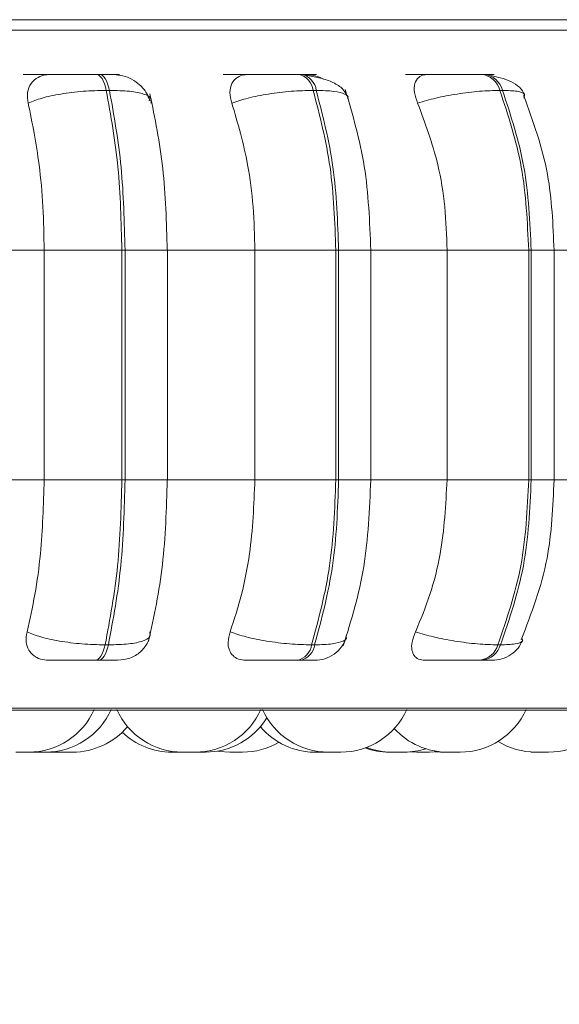
# Model space of a CAD drawing. Units: millimetres. Extents: x 915 to 1327, y 3 to 283.
# Drawn here: x 1187 to 1188, y 88 to 89 of the extents above; entities that cross this region are included whole.
import ezdxf

# ---------------------------------------------------------------- set-up
doc = ezdxf.new("R2010")
doc.units = ezdxf.units.MM
doc.header["$PDSIZE"] = -1
doc.layers.add('DIMENSIONS', color=252, linetype='Continuous')
doc.styles.get("Standard").update_dxf_attribs({"font": 'arial.ttf'})
doc.dimstyles.new('ISO-25 - ab', dxfattribs={"dimtxt": 3, "dimasz": 2.5, "dimexe": 1.25, "dimexo": 0.625, "dimtad": 1, "dimdec": 0, "dimlfac": 30, "dimrnd": 5, "dimzin": 1, "dimtxsty": 'Standard', "dimcen": 2.5, "dimadec": 0, "dimazin": 0, "dimtfac": 1, "dimtdec": 0, "dimtmove": 0, "dimatfit": 3, "dimfxl": 1, "dimlwd": 15, "dimlwe": 15, "dimarcsym": 0})

# ---------------------------------------------------------------- blocks, each defined once
blk = doc.blocks.new('*D35')
at = {"layer": 'Defpoints', "color": 0, "lineweight": 15, "transparency": 16777216}
for p in [(1153.1453, 88.6376), (1217.3119, 88.6376), (1217.3119, 76.2907)]:
    blk.add_point(p, dxfattribs=at)
at = {"layer": 'DIMENSIONS', "color": 0, "lineweight": 15, "transparency": 16777216}
for p, q in [((1153.1453, 88.0126), (1153.1453, 75.0407)), ((1217.3119, 88.0126), (1217.3119, 75.0407)), ((1155.6453, 76.2907), (1214.8119, 76.2907))]:
    blk.add_line(p, q, dxfattribs=at)
for points in [[(1155.6453, 76.7073), (1155.6453, 75.874), (1153.1453, 76.2907)], [(1214.8119, 76.7073), (1214.8119, 75.874), (1217.3119, 76.2907)]]:
    blk.add_solid(points, dxfattribs=at)
at = {"layer": 'DIMENSIONS', "color": 0, "lineweight": 15, "transparency": 16777216, "insert": (1185.2286, 78.8383), "char_height": 3, "attachment_point": 5}
blk.add_mtext('1925 [75,8"]', dxfattribs=at)

msp = doc.modelspace()

# ---------------------------------------------------------------- linework, layer by layer
at = {"color": 8, "linetype": 'Continuous', "lineweight": 15}
for p, q in [((1185.6804, 88.6769), (1188.1046, 88.6769)), ((1187.3821, 88.4534), (1187.4252, 88.4534)), ((1187.5993, 88.4534), (1187.632, 88.4534)), ((1187.7951, 88.4534), (1187.8183, 88.4534)), ((1187.8183, 88.4534), (1187.8801, 88.4534)), ((1187.3821, 88.2201), (1187.4252, 88.2201)), ((1187.5993, 88.2201), (1187.632, 88.2201)), ((1187.7951, 88.2201), (1187.8183, 88.2201)), ((1187.8183, 88.2201), (1187.8801, 88.2201)), ((1185.6943, 87.9881), (1188.0907, 87.9881))]:
    msp.add_line(p, q, dxfattribs=at)
at = {"color": 7, "linetype": 'Continuous', "lineweight": 15}
for p, q in [((1187.3562, 88.6321), (1187.3529, 88.6321)), ((1187.5619, 88.6321), (1187.5589, 88.6321)), ((1187.7472, 88.6321), (1187.7446, 88.6321)), ((1187.3663, 88.6159), (1187.363, 88.6159)), ((1187.5765, 88.6159), (1187.5734, 88.6159)), ((1187.7659, 88.6159), (1187.7632, 88.6159)), ((1187.4089, 88.6063), (1187.4064, 88.6054)), ((1187.2042, 88.4534), (1187.2999, 88.4534)), ((1187.2999, 88.4534), (1187.3789, 88.4534)), ((1187.2999, 88.2201), (1187.2999, 88.4534)), ((1187.3789, 88.2201), (1187.3789, 88.4534)), ((1187.3789, 88.4534), (1187.3821, 88.4534)), ((1187.3821, 88.4534), (1187.3821, 88.2201)), ((1187.4246, 88.4534), (1187.5141, 88.4534)), ((1187.4252, 88.2201), (1187.4252, 88.4534)), ((1187.5141, 88.2201), (1187.5141, 88.4534)), ((1187.5964, 88.4534), (1187.5141, 88.4534)), ((1187.5964, 88.2201), (1187.5964, 88.4534)), ((1187.5964, 88.4534), (1187.5993, 88.4534)), ((1187.5993, 88.4534), (1187.5993, 88.2201)), ((1187.6288, 88.4534), (1187.7095, 88.4534)), ((1187.632, 88.2201), (1187.632, 88.4534)), ((1187.7095, 88.2201), (1187.7095, 88.4534)), ((1187.7925, 88.4534), (1187.7095, 88.4534)), ((1187.7925, 88.2201), (1187.7925, 88.4534)), ((1187.7925, 88.4534), (1187.7951, 88.4534)), ((1187.7951, 88.4534), (1187.7951, 88.2201)), ((1187.8183, 88.2201), (1187.8183, 88.4534)), ((1187.2042, 88.2201), (1187.2999, 88.2201)), ((1187.2999, 88.2201), (1187.3789, 88.2201)), ((1187.3789, 88.2201), (1187.3821, 88.2201)), ((1187.4246, 88.2201), (1187.5141, 88.2201)), ((1187.5141, 88.2201), (1187.5964, 88.2201)), ((1187.5964, 88.2201), (1187.5993, 88.2201)), ((1187.6288, 88.2201), (1187.7095, 88.2201)), ((1187.7095, 88.2201), (1187.7925, 88.2201)), ((1187.7925, 88.2201), (1187.7951, 88.2201)), ((1187.3619, 88.0524), (1187.3652, 88.0524)), ((1187.5718, 88.0524), (1187.5749, 88.0524)), ((1187.7611, 88.0524), (1187.7638, 88.0524)), ((1187.3519, 88.0367), (1187.3552, 88.0367)), ((1187.5574, 88.0367), (1187.5604, 88.0367)), ((1187.7427, 88.0367), (1187.7454, 88.0367)), ((1185.7025, 87.9859), (1188.0825, 87.9859)), ((1187.3086, 87.9438), (1187.3159, 87.9434)), ((1187.4406, 87.9434), (1187.4407, 87.9434)), ((1187.441, 87.9434), (1187.4417, 87.9434)), ((1187.4417, 87.9434), (1187.4534, 87.9434)), ((1187.4484, 87.9434), (1187.4506, 87.9434)), ((1187.6725, 87.9437), (1187.6788, 87.9434)), ((1187.6917, 87.9434), (1187.7009, 87.944)), ((1187.6972, 87.9436), (1187.7028, 87.9434))]:
    msp.add_line(p, q, dxfattribs=at)
at = {"color": 7, "linetype": 'Continuous', "lineweight": 15, "flags": 128}
for points in [[(1187.363, 88.6159), (1187.3621, 88.6194), (1187.3611, 88.6226), (1187.36, 88.6254), (1187.3587, 88.6278), (1187.3573, 88.6297), (1187.3559, 88.631), (1187.3544, 88.6318), (1187.3529, 88.6321)], [(1187.3562, 88.6321), (1187.3577, 88.6318), (1187.3592, 88.631), (1187.3606, 88.6297), (1187.362, 88.6278), (1187.3633, 88.6254), (1187.3644, 88.6226), (1187.3654, 88.6194), (1187.3663, 88.6159)], [(1187.3519, 88.0367), (1187.3534, 88.037), (1187.3549, 88.0378), (1187.3563, 88.0391), (1187.3576, 88.0409), (1187.3589, 88.0432), (1187.36, 88.0459), (1187.361, 88.049), (1187.3619, 88.0524)], [(1187.3652, 88.0524), (1187.3643, 88.049), (1187.3633, 88.0459), (1187.3622, 88.0432), (1187.3609, 88.0409), (1187.3596, 88.0391), (1187.3582, 88.0378), (1187.3567, 88.037), (1187.3552, 88.0367)], [(1187.4764, 87.9444), (1187.4783, 87.9441), (1187.4888, 87.9434)]]:
    msp.add_lwpolyline(points, dxfattribs=at)
at = {"color": 7, "linetype": 'Continuous', "lineweight": 15}
for centre, radius, start, end in [((1187.5545, 88.6135), 0.0191, 7.0724, 77.0785), ((1187.5576, 88.6135), 0.0191, 7.0779, 77.073), ((1187.7419, 88.6103), 0.022, 14.8091, 83.3464), ((1187.7446, 88.6103), 0.022, 14.8079, 83.3596), ((1187.5532, 88.055), 0.0188, 282.8775, 351.9562), ((1187.5563, 88.055), 0.0188, 282.8775, 351.9562), ((1187.7402, 88.0584), 0.0218, 276.7072, 344.1122), ((1187.7428, 88.0584), 0.0218, 276.7138, 344.1178), ((1187.284, 88.0167), 0.0733, 270, 335.8523), ((1187.3012, 88.0167), 0.0733, 270, 335.8523), ((1187.4406, 88.0167), 0.0733, 204.1477, 270), ((1187.4534, 88.0167), 0.0733, 270, 335.8523), ((1187.5888, 88.0167), 0.0733, 204.1477, 270), ((1187.6016, 88.0167), 0.0733, 270, 335.8523), ((1187.7229, 88.0167), 0.0733, 270, 335.8523), ((1187.8126, 88.0167), 0.0733, 270, 335.8523), ((1187.3287, 88.0167), 0.0733, 270, 319.6751), ((1187.464, 88.0167), 0.0733, 270, 328.2929), ((1187.5756, 88.0167), 0.0733, 220.441, 270), ((1187.4297, 88.0167), 0.0733, 226.4892, 270), ((1187.7101, 88.0167), 0.0733, 222.3079, 270), ((1187.5017, 88.0167), 0.0733, 270, 300.2749), ((1187.7998, 88.0167), 0.0733, 238.3746, 270), ((1187.6506, 88.0167), 0.0733, 250.4992, 270), ((1187.6533, 88.0167), 0.0733, 249.3718, 270), ((1187.6661, 88.0167), 0.0733, 270, 287.4415)]:
    msp.add_arc(centre, radius, start, end, dxfattribs=at)
for points, knots in [([(1188.0675, 88.6877), (1188.0664, 88.6877), (1188.0641, 88.6877), (1188.0381, 88.6877), (1187.997, 88.6877), (1187.9444, 88.6877), (1187.8852, 88.6877), (1187.8152, 88.6877), (1187.7348, 88.6877), (1187.6456, 88.6877), (1187.5489, 88.6877), (1187.4462, 88.6877), (1187.3285, 88.6877), (1187.1959, 88.6877), (1187.0508, 88.6877), (1186.9537, 88.6877), (1186.906, 88.6877)], [0, 0, 0, 0, 0.070877, 0.151499, 0.23439, 0.299182, 0.363987, 0.430158, 0.496341, 0.562513, 0.628695, 0.69349, 0.758292, 0.841174, 0.9218, 1, 1, 1, 1]), ([(1187.2785, 88.6319), (1187.2801, 88.632), (1187.2834, 88.632), (1187.2925, 88.632), (1187.3015, 88.6321), (1187.3091, 88.6321), (1187.3171, 88.6321), (1187.3222, 88.6321), (1187.3247, 88.6321)], [0, 0, 0, 0, 0.24995, 0.499259, 0.6269, 0.749906, 0.87609, 1, 1, 1, 1]), ([(1187.2837, 88.6029), (1187.2832, 88.6066), (1187.2822, 88.6138), (1187.2859, 88.6231), (1187.2927, 88.6291), (1187.3, 88.6317), (1187.3044, 88.6319), (1187.3059, 88.6319)], [0, 0, 0, 0, 0.247997, 0.496325, 0.732966, 0.910157, 1, 1, 1, 1]), ([(1187.3059, 88.6319), (1187.3077, 88.632), (1187.3112, 88.632), (1187.3205, 88.632), (1187.3296, 88.6321), (1187.3373, 88.6321), (1187.3453, 88.6321), (1187.3503, 88.6321), (1187.3529, 88.6321)], [0, 0, 0, 0, 0.249942, 0.499265, 0.626642, 0.749904, 0.875925, 1, 1, 1, 1]), ([(1187.371, 88.6319), (1187.373, 88.632), (1187.377, 88.632), (1187.3765, 88.632), (1187.3732, 88.6321), (1187.369, 88.6321), (1187.3633, 88.6321), (1187.3585, 88.6321), (1187.3562, 88.6321)], [0, 0, 0, 0, 0.249958, 0.499261, 0.626935, 0.749932, 0.87605, 1, 1, 1, 1]), ([(1187.371, 88.6319), (1187.374, 88.6317), (1187.38, 88.6311), (1187.3892, 88.6273), (1187.3976, 88.6213), (1187.4043, 88.6139), (1187.4063, 88.6082), (1187.4072, 88.6057)], [0, 0, 0, 0, 0.189939, 0.37921, 0.583886, 0.816061, 1, 1, 1, 1]), ([(1187.4818, 88.6319), (1187.4843, 88.632), (1187.4892, 88.632), (1187.5, 88.632), (1187.5098, 88.6321), (1187.5177, 88.6321), (1187.5257, 88.6321), (1187.5305, 88.6321), (1187.5329, 88.6321)], [0, 0, 0, 0, 0.249938, 0.499293, 0.626964, 0.749913, 0.876075, 1, 1, 1, 1]), ([(1187.4907, 88.6029), (1187.4898, 88.6066), (1187.488, 88.6138), (1187.4901, 88.6231), (1187.4954, 88.6291), (1187.5018, 88.6317), (1187.5058, 88.6319), (1187.5072, 88.6319)], [0, 0, 0, 0, 0.2479975, 0.4963067, 0.7328919, 0.9102073, 1, 1, 1, 1]), ([(1187.5072, 88.6319), (1187.5098, 88.632), (1187.515, 88.632), (1187.5259, 88.632), (1187.5358, 88.6321), (1187.5437, 88.6321), (1187.5517, 88.6321), (1187.5564, 88.6321), (1187.5588, 88.6321)], [0, 0, 0, 0, 0.249961, 0.499304, 0.626677, 0.749891, 0.875929, 1, 1, 1, 1]), ([(1187.567, 88.6319), (1187.5699, 88.632), (1187.5755, 88.632), (1187.5774, 88.632), (1187.5759, 88.6321), (1187.5729, 88.6321), (1187.5683, 88.6321), (1187.564, 88.6321), (1187.5618, 88.6321)], [0, 0, 0, 0, 0.249994, 0.499273, 0.626954, 0.749913, 0.876062, 1, 1, 1, 1]), ([(1187.6086, 88.609), (1187.6069, 88.6122), (1187.6037, 88.6183), (1187.5929, 88.6246), (1187.5801, 88.6289), (1187.5706, 88.6304), (1187.5661, 88.6311)], [0, 0, 0, 0, 0.282523, 0.547836, 0.788316, 1, 1, 1, 1]), ([(1187.567, 88.6319), (1187.5698, 88.6316), (1187.5753, 88.631), (1187.5815, 88.6289), (1187.584, 88.6271), (1187.5841, 88.6271)], [0, 0, 0, 0, 0.500311, 0.998717, 1, 1, 1, 1]), ([(1187.6672, 88.6319), (1187.6704, 88.632), (1187.6769, 88.632), (1187.689, 88.632), (1187.6993, 88.6321), (1187.7073, 88.6321), (1187.715, 88.6321), (1187.7194, 88.6321), (1187.7215, 88.6321)], [0, 0, 0, 0, 0.249968, 0.499319, 0.62698, 0.74992, 0.876093, 1, 1, 1, 1]), ([(1187.6796, 88.6029), (1187.6783, 88.6066), (1187.6756, 88.6138), (1187.6761, 88.6231), (1187.6798, 88.6291), (1187.685, 88.6317), (1187.6886, 88.6319), (1187.6898, 88.6319)], [0, 0, 0, 0, 0.247951, 0.496282, 0.732915, 0.910147, 1, 1, 1, 1]), ([(1187.6898, 88.6319), (1187.6932, 88.632), (1187.6998, 88.632), (1187.712, 88.632), (1187.7224, 88.6321), (1187.7304, 88.6321), (1187.7381, 88.6321), (1187.7424, 88.6321), (1187.7445, 88.6321)], [0, 0, 0, 0, 0.249944, 0.499272, 0.626649, 0.749902, 0.875938, 1, 1, 1, 1]), ([(1187.7476, 88.632), (1187.7493, 88.632), (1187.7544, 88.632), (1187.7574, 88.632), (1187.7578, 88.6321), (1187.7561, 88.6321), (1187.7527, 88.6321), (1187.749, 88.6321), (1187.7471, 88.6321)], [0, 0, 0, 0, 0.138464, 0.424831, 0.571484, 0.712709, 0.85759, 1, 1, 1, 1]), ([(1187.7885, 88.6113), (1187.787, 88.614), (1187.784, 88.6192), (1187.7749, 88.6249), (1187.7643, 88.6289), (1187.7564, 88.6304), (1187.7526, 88.6311)], [0, 0, 0, 0, 0.281354, 0.545448, 0.786055, 1, 1, 1, 1]), ([(1187.2837, 88.6029), (1187.288, 88.6047), (1187.297, 88.6083), (1187.3166, 88.6124), (1187.3398, 88.6153), (1187.3552, 88.6157), (1187.363, 88.6159)], [0, 0, 0, 0, 0.236548, 0.482316, 0.737971, 1, 1, 1, 1]), ([(1187.3789, 88.4534), (1187.3782, 88.482), (1187.3768, 88.5392), (1187.3676, 88.5903), (1187.363, 88.6159)], [0, 0, 0, 0, 0.500005, 1, 1, 1, 1]), ([(1187.3663, 88.6159), (1187.3709, 88.5903), (1187.38, 88.5392), (1187.3814, 88.482), (1187.3821, 88.4534)], [0, 0, 0, 0, 0.5, 1, 1, 1, 1]), ([(1187.4084, 88.6029), (1187.4088, 88.6047), (1187.4095, 88.6083), (1187.4019, 88.6124), (1187.3877, 88.6153), (1187.3735, 88.6157), (1187.3663, 88.6159)], [0, 0, 0, 0, 0.236574, 0.482318, 0.737997, 1, 1, 1, 1]), ([(1187.425, 88.4534), (1187.4242, 88.4817), (1187.4226, 88.5383), (1187.4125, 88.5877), (1187.4074, 88.6124)], [0, 0, 0, 0, 0.500366, 1, 1, 1, 1]), ([(1187.4907, 88.6029), (1187.496, 88.6047), (1187.5067, 88.6083), (1187.528, 88.6124), (1187.5516, 88.6153), (1187.5661, 88.6157), (1187.5734, 88.6159)], [0, 0, 0, 0, 0.236581, 0.482316, 0.738007, 1, 1, 1, 1]), ([(1187.5964, 88.4534), (1187.5954, 88.482), (1187.5933, 88.5392), (1187.5801, 88.5903), (1187.5734, 88.6159)], [0, 0, 0, 0, 0.499999, 1, 1, 1, 1]), ([(1187.5765, 88.6159), (1187.5831, 88.5903), (1187.5963, 88.5392), (1187.5983, 88.482), (1187.5993, 88.4534)], [0, 0, 0, 0, 0.499997, 1, 1, 1, 1]), ([(1187.632, 88.4534), (1187.6308, 88.4824), (1187.6285, 88.5403), (1187.6135, 88.5912), (1187.606, 88.6167)], [0, 0, 0, 0, 0.499664, 1, 1, 1, 1]), ([(1187.6796, 88.6029), (1187.6856, 88.6047), (1187.6978, 88.6083), (1187.72, 88.6124), (1187.7435, 88.6153), (1187.7566, 88.6157), (1187.7632, 88.6159)], [0, 0, 0, 0, 0.236607, 0.482331, 0.738012, 1, 1, 1, 1]), ([(1187.7925, 88.4534), (1187.7912, 88.482), (1187.7886, 88.5392), (1187.7717, 88.5903), (1187.7632, 88.6159)], [0, 0, 0, 0, 0.500004, 1, 1, 1, 1]), ([(1187.7659, 88.6159), (1187.7743, 88.5903), (1187.7912, 88.5392), (1187.7938, 88.482), (1187.7951, 88.4534)], [0, 0, 0, 0, 0.5, 1, 1, 1, 1]), ([(1187.8183, 88.4534), (1187.8172, 88.4795), (1187.815, 88.5351), (1187.7969, 88.5846), (1187.7873, 88.6108)], [0, 0, 0, 0, 0.469867, 1, 1, 1, 1]), ([(1187.2999, 88.4534), (1187.2996, 88.4681), (1187.2991, 88.4976), (1187.2945, 88.5494), (1187.2878, 88.5826), (1187.2837, 88.6029)], [0, 0, 0, 0, 0.279106, 0.558213, 1, 1, 1, 1]), ([(1187.5141, 88.4534), (1187.5138, 88.4681), (1187.513, 88.4976), (1187.5064, 88.5494), (1187.4967, 88.5826), (1187.4907, 88.6029)], [0, 0, 0, 0, 0.279106, 0.558213, 1, 1, 1, 1]), ([(1187.7095, 88.4534), (1187.709, 88.4681), (1187.7081, 88.4976), (1187.6996, 88.5494), (1187.6872, 88.5826), (1187.6796, 88.6029)], [0, 0, 0, 0, 0.279104, 0.558214, 1, 1, 1, 1]), ([(1187.2825, 88.0656), (1187.2853, 88.0781), (1187.2909, 88.103), (1187.298, 88.1546), (1187.2991, 88.1947), (1187.2999, 88.2201)], [0, 0, 0, 0, 0.269323, 0.538543, 1, 1, 1, 1]), ([(1187.3619, 88.0524), (1187.3668, 88.0787), (1187.3766, 88.1312), (1187.3781, 88.1904), (1187.3789, 88.2201)], [0, 0, 0, 0, 0.499998, 1, 1, 1, 1]), ([(1187.3821, 88.2201), (1187.3813, 88.1904), (1187.3799, 88.1312), (1187.3701, 88.0787), (1187.3652, 88.0524)], [0, 0, 0, 0, 0.500004, 1, 1, 1, 1]), ([(1187.4061, 88.0558), (1187.4115, 88.0812), (1187.4224, 88.132), (1187.4242, 88.1907), (1187.425, 88.2201)], [0, 0, 0, 0, 0.501046, 1, 1, 1, 1]), ([(1187.489, 88.0656), (1187.493, 88.0781), (1187.5011, 88.103), (1187.5114, 88.1546), (1187.5131, 88.1947), (1187.5141, 88.2201)], [0, 0, 0, 0, 0.269318, 0.538537, 1, 1, 1, 1]), ([(1187.5718, 88.0524), (1187.5789, 88.0787), (1187.5931, 88.1312), (1187.5953, 88.1904), (1187.5964, 88.2201)], [0, 0, 0, 0, 0.4999964, 1, 1, 1, 1]), ([(1187.5993, 88.2201), (1187.5982, 88.1904), (1187.5961, 88.1312), (1187.5819, 88.0787), (1187.5749, 88.0524)], [0, 0, 0, 0, 0.500006, 1, 1, 1, 1]), ([(1187.604, 88.0513), (1187.6121, 88.0775), (1187.6282, 88.1298), (1187.6307, 88.19), (1187.632, 88.2201)], [0, 0, 0, 0, 0.501826, 1, 1, 1, 1]), ([(1187.6774, 88.0656), (1187.6826, 88.0781), (1187.6929, 88.103), (1187.706, 88.1546), (1187.7082, 88.1947), (1187.7095, 88.2201)], [0, 0, 0, 0, 0.26932, 0.538536, 1, 1, 1, 1]), ([(1187.7611, 88.0524), (1187.7702, 88.0787), (1187.7883, 88.1312), (1187.7911, 88.1904), (1187.7925, 88.2201)], [0, 0, 0, 0, 0.499994, 1, 1, 1, 1]), ([(1187.7951, 88.2201), (1187.7937, 88.1904), (1187.7909, 88.1312), (1187.7729, 88.0787), (1187.7638, 88.0524)], [0, 0, 0, 0, 0.500001, 1, 1, 1, 1]), ([(1187.785, 88.0576), (1187.7953, 88.0845), (1187.8147, 88.1354), (1187.8172, 88.193), (1187.8183, 88.2201)], [0, 0, 0, 0, 0.530878, 1, 1, 1, 1]), ([(1187.3045, 88.0367), (1187.3016, 88.037), (1187.2958, 88.0375), (1187.2889, 88.0413), (1187.2838, 88.0471), (1187.2809, 88.0554), (1187.2819, 88.0621), (1187.2825, 88.0656)], [0, 0, 0, 0, 0.174724, 0.348647, 0.538354, 0.755994, 1, 1, 1, 1]), ([(1187.2825, 88.0656), (1187.2868, 88.0638), (1187.2957, 88.0602), (1187.3153, 88.056), (1187.3385, 88.053), (1187.354, 88.0526), (1187.3619, 88.0524)], [0, 0, 0, 0, 0.235255, 0.480708, 0.736696, 1, 1, 1, 1]), ([(1187.4072, 88.0656), (1187.4076, 88.0638), (1187.4083, 88.0602), (1187.4008, 88.056), (1187.3867, 88.053), (1187.3724, 88.0526), (1187.3652, 88.0524)], [0, 0, 0, 0, 0.235253, 0.480703, 0.736719, 1, 1, 1, 1]), ([(1187.3746, 88.0367), (1187.3789, 88.0372), (1187.3874, 88.038), (1187.3978, 88.0446), (1187.4048, 88.053), (1187.4068, 88.0594), (1187.4078, 88.0623)], [0, 0, 0, 0, 0.282479, 0.559497, 0.804089, 1, 1, 1, 1]), ([(1187.505, 88.0367), (1187.5024, 88.037), (1187.4972, 88.0375), (1187.4914, 88.0413), (1187.4876, 88.0471), (1187.4862, 88.0554), (1187.488, 88.0621), (1187.489, 88.0656)], [0, 0, 0, 0, 0.174686, 0.348635, 0.538308, 0.755956, 1, 1, 1, 1]), ([(1187.489, 88.0656), (1187.4942, 88.0638), (1187.5049, 88.0602), (1187.5261, 88.056), (1187.5499, 88.053), (1187.5645, 88.0526), (1187.5718, 88.0524)], [0, 0, 0, 0, 0.235256, 0.480708, 0.736666, 1, 1, 1, 1]), ([(1187.5753, 88.0367), (1187.5787, 88.037), (1187.5855, 88.0376), (1187.595, 88.0425), (1187.6027, 88.0498), (1187.6055, 88.0562), (1187.6069, 88.0593)], [0, 0, 0, 0, 0.242824, 0.498534, 0.754984, 1, 1, 1, 1]), ([(1187.687, 88.0367), (1187.6847, 88.037), (1187.6802, 88.0375), (1187.6757, 88.0413), (1187.6734, 88.0471), (1187.6734, 88.0554), (1187.676, 88.0621), (1187.6774, 88.0656)], [0, 0, 0, 0, 0.174692, 0.348584, 0.538273, 0.755934, 1, 1, 1, 1]), ([(1187.6774, 88.0656), (1187.6833, 88.0638), (1187.6955, 88.0602), (1187.7177, 88.056), (1187.7412, 88.053), (1187.7545, 88.0526), (1187.7611, 88.0524)], [0, 0, 0, 0, 0.2352729, 0.4807111, 0.7366818, 1, 1, 1, 1]), ([(1187.7552, 88.0367), (1187.7586, 88.037), (1187.7654, 88.0376), (1187.7746, 88.0422), (1187.7821, 88.0487), (1187.785, 88.0543), (1187.7864, 88.057)], [0, 0, 0, 0, 0.251304, 0.509327, 0.762182, 1, 1, 1, 1]), ([(1187.3045, 88.0367), (1187.3062, 88.0367), (1187.3096, 88.0367), (1187.3189, 88.0367), (1187.3281, 88.0367), (1187.3359, 88.0367), (1187.3441, 88.0367), (1187.3493, 88.0367), (1187.3519, 88.0367)], [0, 0, 0, 0, 0.250055, 0.4992527, 0.626951, 0.7499437, 0.8760951, 1, 1, 1, 1]), ([(1187.3552, 88.0367), (1187.3576, 88.0367), (1187.3626, 88.0367), (1187.3682, 88.0367), (1187.3725, 88.0367), (1187.3739, 88.0367), (1187.3746, 88.0367)], [0, 0, 0, 0, 0.2471346, 0.4994113, 0.7444706, 1, 1, 1, 1]), ([(1187.505, 88.0367), (1187.5076, 88.0367), (1187.5128, 88.0367), (1187.5237, 88.0367), (1187.5338, 88.0367), (1187.5419, 88.0367), (1187.5501, 88.0367), (1187.555, 88.0367), (1187.5574, 88.0367)], [0, 0, 0, 0, 0.2500475, 0.4992744, 0.6269471, 0.7499338, 0.8761119, 1, 1, 1, 1]), ([(1187.5604, 88.0367), (1187.5626, 88.0367), (1187.5671, 88.0367), (1187.5717, 88.0367), (1187.5743, 88.0367), (1187.5758, 88.0367), (1187.5753, 88.0367), (1187.5753, 88.0367)], [0, 0, 0, 0, 0.246294, 0.497746, 0.742047, 0.996766, 1, 1, 1, 1]), ([(1187.687, 88.0367), (1187.6904, 88.0367), (1187.6971, 88.0367), (1187.7094, 88.0367), (1187.72, 88.0367), (1187.7282, 88.0367), (1187.7362, 88.0367), (1187.7405, 88.0367), (1187.7427, 88.0367)], [0, 0, 0, 0, 0.2500731, 0.4993134, 0.6269928, 0.7499898, 0.8761589, 1, 1, 1, 1]), ([(1187.7454, 88.0367), (1187.7473, 88.0367), (1187.7511, 88.0367), (1187.7545, 88.0367), (1187.7558, 88.0367), (1187.7562, 88.0367), (1187.7553, 88.0367), (1187.7552, 88.0367)], [0, 0, 0, 0, 0.246247, 0.497674, 0.742026, 0.996754, 1, 1, 1, 1]), ([(1187.2711, 87.9434), (1187.2713, 87.9434), (1187.2715, 87.9434), (1187.2727, 87.9434), (1187.274, 87.9434), (1187.2748, 87.9434), (1187.2752, 87.9434), (1187.2753, 87.9434), (1187.2761, 87.9434), (1187.2774, 87.9434), (1187.2787, 87.9434), (1187.2801, 87.9434), (1187.2801, 87.9434), (1187.2801, 87.9434), (1187.2802, 87.9434), (1187.281, 87.9434), (1187.2821, 87.9434), (1187.2832, 87.9434), (1187.2838, 87.9434), (1187.2839, 87.9434), (1187.284, 87.9434)], [0, 0, 0, 0, 0.125266, 0.249831, 0.312837, 0.375748, 0.376191, 0.380637, 0.393095, 0.500339, 0.563439, 0.626386, 0.626584, 0.627649, 0.63059, 0.641218, 0.751988, 0.839283, 0.899815, 1, 1, 1, 1]), ([(1187.2839, 87.9434), (1187.2843, 87.9434), (1187.285, 87.9434), (1187.2862, 87.9434), (1187.2878, 87.9434), (1187.2894, 87.9434), (1187.2906, 87.9434), (1187.2911, 87.9434), (1187.2913, 87.9434)], [0, 0, 0, 0, 0.124398, 0.270795, 0.417232, 0.693835, 0.847189, 1, 1, 1, 1]), ([(1187.2885, 87.9434), (1187.2884, 87.9434), (1187.2884, 87.9434), (1187.2885, 87.9434), (1187.2887, 87.9434), (1187.2891, 87.9434), (1187.2893, 87.9434)], [0, 0, 0, 0, 0.2565595, 0.3799184, 0.6204117, 1, 1, 1, 1]), ([(1187.2893, 87.9434), (1187.2898, 87.9434), (1187.2905, 87.9434), (1187.292, 87.9434), (1187.2928, 87.9434), (1187.2932, 87.9434), (1187.2933, 87.9434), (1187.2941, 87.9434), (1187.2954, 87.9434), (1187.2969, 87.9434), (1187.2977, 87.9434), (1187.2981, 87.9434), (1187.2989, 87.9434), (1187.2998, 87.9434), (1187.3006, 87.9434), (1187.3011, 87.9434), (1187.3011, 87.9434), (1187.3011, 87.9434)], [0, 0, 0, 0, 0.149614, 0.225008, 0.300491, 0.301242, 0.306599, 0.321517, 0.450339, 0.525908, 0.601545, 0.603785, 0.623295, 0.751179, 0.826854, 0.902494, 1, 1, 1, 1]), ([(1187.2913, 87.9434), (1187.2917, 87.9434), (1187.2921, 87.9434), (1187.2921, 87.9434), (1187.2921, 87.9434)], [0, 0, 0, 0, 0.752553, 1, 1, 1, 1]), ([(1187.2988, 87.9434), (1187.2988, 87.9434), (1187.2988, 87.9434), (1187.2988, 87.9434), (1187.2988, 87.9434), (1187.299, 87.9434), (1187.2991, 87.9434)], [0, 0, 0, 0, 0.030241, 0.058912, 0.292654, 1, 1, 1, 1]), ([(1187.301, 87.9434), (1187.301, 87.9434), (1187.3015, 87.9434), (1187.3029, 87.9434), (1187.3044, 87.9434), (1187.3053, 87.9434)], [0, 0, 0, 0, 0.0057204, 0.4622456, 1, 1, 1, 1]), ([(1187.3053, 87.9434), (1187.3061, 87.9434), (1187.3074, 87.9434), (1187.3089, 87.9434), (1187.3095, 87.9434), (1187.3098, 87.9434), (1187.3099, 87.9434), (1187.3105, 87.9434), (1187.3112, 87.9434), (1187.3116, 87.9434), (1187.3117, 87.9434), (1187.3117, 87.9434)], [0, 0, 0, 0, 0.249677, 0.376116, 0.501867, 0.502988, 0.511956, 0.53677, 0.751801, 0.878112, 1, 1, 1, 1]), ([(1187.311, 87.9434), (1187.3113, 87.9434), (1187.3119, 87.9434), (1187.3131, 87.9434), (1187.3143, 87.9434), (1187.3153, 87.9434), (1187.3158, 87.9434), (1187.316, 87.9434)], [0, 0, 0, 0, 0.320428, 0.540539, 0.731636, 0.936863, 1, 1, 1, 1]), ([(1187.3159, 87.9434), (1187.3159, 87.9434), (1187.3158, 87.9434), (1187.3163, 87.9434), (1187.3173, 87.9434), (1187.3178, 87.9434)], [0, 0, 0, 0, 0.031022, 0.520756, 1, 1, 1, 1]), ([(1187.3175, 87.9434), (1187.3181, 87.9434), (1187.3196, 87.9434), (1187.3207, 87.9434), (1187.3213, 87.9434)], [0, 0, 0, 0, 0.439025, 1, 1, 1, 1]), ([(1187.3178, 87.9434), (1187.3185, 87.9434), (1187.3195, 87.9434), (1187.3211, 87.9434), (1187.322, 87.9434), (1187.3225, 87.9434), (1187.3233, 87.9434), (1187.3248, 87.9434), (1187.3265, 87.9434), (1187.3276, 87.9434), (1187.3283, 87.9434), (1187.3287, 87.9434), (1187.3287, 87.9434), (1187.3287, 87.9434)], [0, 0, 0, 0, 0.166127, 0.250224, 0.334127, 0.336767, 0.360802, 0.48708, 0.648203, 0.741155, 0.830255, 0.916781, 1, 1, 1, 1]), ([(1187.4298, 87.9434), (1187.4298, 87.9434), (1187.4297, 87.9434), (1187.4301, 87.9434), (1187.4308, 87.9434), (1187.4316, 87.9434), (1187.4329, 87.9434), (1187.4345, 87.9434), (1187.4362, 87.9434), (1187.4378, 87.9434), (1187.4394, 87.9434), (1187.4407, 87.9434), (1187.4412, 87.9434), (1187.4415, 87.9434)], [0, 0, 0, 0, 0.065058, 0.152694, 0.229526, 0.307877, 0.38854, 0.540419, 0.617503, 0.694325, 0.838688, 0.919772, 1, 1, 1, 1]), ([(1187.4416, 87.9434), (1187.4416, 87.9434), (1187.4416, 87.9434), (1187.4417, 87.9434), (1187.442, 87.9434), (1187.4422, 87.9434), (1187.4425, 87.9434), (1187.443, 87.9434), (1187.4437, 87.9434), (1187.4437, 87.9434)], [0, 0, 0, 0, 0.010507, 0.245162, 0.479767, 0.487084, 0.547927, 0.948248, 1, 1, 1, 1]), ([(1187.4437, 87.9434), (1187.4438, 87.9434), (1187.444, 87.9434), (1187.4452, 87.9434), (1187.4466, 87.9434), (1187.4474, 87.9434), (1187.4478, 87.9434), (1187.4478, 87.9434)], [0, 0, 0, 0, 0.323574, 0.646635, 0.83019, 0.989891, 1, 1, 1, 1]), ([(1187.4447, 87.9434), (1187.4447, 87.9434), (1187.4448, 87.9434), (1187.445, 87.9434), (1187.4452, 87.9434), (1187.4452, 87.9434)], [0, 0, 0, 0, 0.49847, 0.9965, 1, 1, 1, 1]), ([(1187.4487, 87.9434), (1187.4495, 87.9434), (1187.4507, 87.9434), (1187.4524, 87.9434), (1187.4532, 87.9434), (1187.4536, 87.9434), (1187.4537, 87.9434), (1187.4545, 87.9434), (1187.4553, 87.9434), (1187.4558, 87.9434), (1187.4558, 87.9434)], [0, 0, 0, 0, 0.320992, 0.482765, 0.644718, 0.646426, 0.657965, 0.689412, 0.965954, 1, 1, 1, 1]), ([(1187.4531, 87.9434), (1187.4537, 87.9434), (1187.4547, 87.9434), (1187.4563, 87.9434), (1187.4572, 87.9434), (1187.4578, 87.9434), (1187.4585, 87.9434), (1187.4601, 87.9434), (1187.4617, 87.9434), (1187.4629, 87.9434), (1187.4635, 87.9434), (1187.4639, 87.9434), (1187.464, 87.9434), (1187.464, 87.9434)], [0, 0, 0, 0, 0.166496, 0.250267, 0.33419, 0.337106, 0.361142, 0.487422, 0.648548, 0.74113, 0.83059, 0.917042, 1, 1, 1, 1]), ([(1187.4888, 87.9434), (1187.4888, 87.9434), (1187.4888, 87.9434), (1187.4888, 87.9434), (1187.4888, 87.9434), (1187.4891, 87.9434), (1187.4899, 87.9434), (1187.4904, 87.9434), (1187.4908, 87.9434), (1187.4914, 87.9434), (1187.4929, 87.9434), (1187.4944, 87.9434), (1187.4953, 87.9434)], [0, 0, 0, 0, 0.00415, 0.008085, 0.040163, 0.252171, 0.377547, 0.502746, 0.50706, 0.53991, 0.751145, 1, 1, 1, 1]), ([(1187.4953, 87.9434), (1187.4961, 87.9434), (1187.4974, 87.9434), (1187.4989, 87.9434), (1187.4995, 87.9434), (1187.4998, 87.9434), (1187.4999, 87.9434), (1187.5005, 87.9434), (1187.5012, 87.9434), (1187.5016, 87.9434), (1187.5016, 87.9434), (1187.5017, 87.9434)], [0, 0, 0, 0, 0.249754, 0.376212, 0.501981, 0.503103, 0.512073, 0.53689, 0.751953, 0.878094, 1, 1, 1, 1]), ([(1187.5704, 87.9434), (1187.5704, 87.9434), (1187.5704, 87.9434), (1187.5707, 87.9434), (1187.5711, 87.9434), (1187.5713, 87.9434), (1187.5718, 87.9434), (1187.5726, 87.9434), (1187.574, 87.9434), (1187.5748, 87.9434), (1187.5753, 87.9434), (1187.5755, 87.9434), (1187.5757, 87.9434), (1187.5758, 87.9434)], [0, 0, 0, 0, 0.098881, 0.237785, 0.376288, 0.380619, 0.416513, 0.652882, 0.793095, 0.932569, 0.937524, 0.974064, 1, 1, 1, 1]), ([(1187.5756, 87.9434), (1187.5756, 87.9434), (1187.5756, 87.9434), (1187.5757, 87.9434), (1187.5759, 87.9434), (1187.5761, 87.9434), (1187.5769, 87.9434), (1187.5782, 87.9434), (1187.5789, 87.9434)], [0, 0, 0, 0, 0.0683428, 0.2558272, 0.2619761, 0.3111679, 0.6273084, 1, 1, 1, 1]), ([(1187.5763, 87.9434), (1187.5768, 87.9434), (1187.5781, 87.9434), (1187.5793, 87.9434), (1187.58, 87.9434)], [0, 0, 0, 0, 0.351761, 1, 1, 1, 1]), ([(1187.5789, 87.9434), (1187.5796, 87.9434), (1187.5808, 87.9434), (1187.5825, 87.9434), (1187.5833, 87.9434), (1187.5838, 87.9434), (1187.5839, 87.9434), (1187.5847, 87.9434), (1187.5858, 87.9434), (1187.5869, 87.9434), (1187.5874, 87.9434), (1187.5877, 87.9434), (1187.5881, 87.9434), (1187.5885, 87.9434), (1187.5884, 87.9434), (1187.5884, 87.9434)], [0, 0, 0, 0, 0.187054, 0.281575, 0.375965, 0.376856, 0.383715, 0.402041, 0.563101, 0.657873, 0.752478, 0.755135, 0.779462, 0.939393, 1, 1, 1, 1]), ([(1187.5888, 87.9434), (1187.5888, 87.9434), (1187.5888, 87.9434), (1187.5888, 87.9434), (1187.5888, 87.9434), (1187.5891, 87.9434), (1187.5901, 87.9434), (1187.5907, 87.9434)], [0, 0, 0, 0, 0.005507, 0.014161, 0.079479, 0.502225, 1, 1, 1, 1]), ([(1187.5907, 87.9434), (1187.5913, 87.9434), (1187.5923, 87.9434), (1187.594, 87.9434), (1187.5948, 87.9434), (1187.5953, 87.9434), (1187.5954, 87.9434), (1187.5962, 87.9434), (1187.5974, 87.9434), (1187.5988, 87.9434), (1187.5995, 87.9434), (1187.5998, 87.9434), (1187.6004, 87.9434), (1187.6011, 87.9434), (1187.6015, 87.9434), (1187.6016, 87.9434), (1187.6016, 87.9434)], [0, 0, 0, 0, 0.16628, 0.250092, 0.333962, 0.334753, 0.340822, 0.357191, 0.500271, 0.584469, 0.66833, 0.670943, 0.6926, 0.834554, 0.918721, 1, 1, 1, 1]), ([(1187.6506, 87.9434), (1187.6506, 87.9434), (1187.6505, 87.9434), (1187.6507, 87.9434), (1187.6508, 87.9434), (1187.6511, 87.9434), (1187.6516, 87.9434), (1187.6527, 87.9434), (1187.6534, 87.9434), (1187.6539, 87.9434), (1187.654, 87.9434), (1187.6541, 87.9434)], [0, 0, 0, 0, 0.065769, 0.241698, 0.247109, 0.292588, 0.592712, 0.77067, 0.947516, 0.953876, 1, 1, 1, 1]), ([(1187.6533, 87.9434), (1187.6533, 87.9434), (1187.6533, 87.9434), (1187.6536, 87.9434), (1187.654, 87.9434), (1187.6542, 87.9434), (1187.6547, 87.9434), (1187.6558, 87.9434), (1187.6573, 87.9434), (1187.6581, 87.9434)], [0, 0, 0, 0, 0.103168, 0.253661, 0.403931, 0.408789, 0.448002, 0.701771, 1, 1, 1, 1]), ([(1187.656, 87.9434), (1187.6561, 87.9434), (1187.6569, 87.9434), (1187.6578, 87.9434), (1187.6587, 87.9434)], [0, 0, 0, 0, 0.0706999, 1, 1, 1, 1]), ([(1187.6581, 87.9434), (1187.6589, 87.9434), (1187.6602, 87.9434), (1187.6618, 87.9434), (1187.6626, 87.9434), (1187.663, 87.9434), (1187.6631, 87.9434), (1187.6638, 87.9434), (1187.6647, 87.9434), (1187.6655, 87.9434), (1187.666, 87.9434), (1187.666, 87.9434), (1187.666, 87.9434)], [0, 0, 0, 0, 0.214152, 0.322011, 0.429961, 0.4311, 0.438645, 0.459765, 0.644156, 0.752229, 0.860429, 1, 1, 1, 1]), ([(1187.6629, 87.9434), (1187.6631, 87.9434), (1187.6634, 87.9434), (1187.6634, 87.9434), (1187.6634, 87.9434)], [0, 0, 0, 0, 0.67363, 1, 1, 1, 1]), ([(1187.6788, 87.9434), (1187.6788, 87.9434), (1187.6788, 87.9434), (1187.6788, 87.9434), (1187.6788, 87.9434), (1187.6791, 87.9434), (1187.6799, 87.9434), (1187.6804, 87.9434), (1187.6808, 87.9434), (1187.6814, 87.9434), (1187.6829, 87.9434), (1187.6844, 87.9434), (1187.6853, 87.9434)], [0, 0, 0, 0, 0.00415, 0.008085, 0.040163, 0.252171, 0.377547, 0.502746, 0.50706, 0.53991, 0.751145, 1, 1, 1, 1]), ([(1187.6853, 87.9434), (1187.6861, 87.9434), (1187.6874, 87.9434), (1187.6889, 87.9434), (1187.6896, 87.9434), (1187.6898, 87.9434), (1187.6899, 87.9434), (1187.6905, 87.9434), (1187.6912, 87.9434), (1187.6916, 87.9434), (1187.6916, 87.9434), (1187.6917, 87.9434)], [0, 0, 0, 0, 0.24974, 0.376098, 0.501861, 0.50313, 0.512099, 0.536915, 0.751967, 0.878101, 1, 1, 1, 1]), ([(1187.7029, 87.9434), (1187.7029, 87.9434), (1187.7029, 87.9434), (1187.7033, 87.9434), (1187.7037, 87.9434), (1187.704, 87.9434), (1187.7045, 87.9434), (1187.7054, 87.9434), (1187.7068, 87.9434), (1187.7076, 87.9434), (1187.7082, 87.9434), (1187.709, 87.9434), (1187.7107, 87.9434), (1187.7121, 87.9434), (1187.7128, 87.9434)], [0, 0, 0, 0, 0.09456, 0.18507, 0.2753, 0.278163, 0.301479, 0.455807, 0.547116, 0.638242, 0.641137, 0.664956, 0.819049, 1, 1, 1, 1]), ([(1187.71, 87.9434), (1187.7101, 87.9434), (1187.7102, 87.9434), (1187.7108, 87.9434), (1187.7119, 87.9434), (1187.7126, 87.9434), (1187.7129, 87.9434)], [0, 0, 0, 0, 0.2008399, 0.5784442, 0.7904653, 1, 1, 1, 1]), ([(1187.7128, 87.9434), (1187.7135, 87.9434), (1187.7144, 87.9434), (1187.7151, 87.9434), (1187.7153, 87.9434), (1187.7153, 87.9434)], [0, 0, 0, 0, 0.6162671, 0.9273776, 1, 1, 1, 1]), ([(1187.7129, 87.9434), (1187.7137, 87.9434), (1187.7148, 87.9434), (1187.7166, 87.9434), (1187.7183, 87.9434), (1187.7199, 87.9434), (1187.7211, 87.9434), (1187.7221, 87.9434), (1187.7228, 87.9434), (1187.7229, 87.9434), (1187.7229, 87.9434)], [0, 0, 0, 0, 0.179374, 0.269296, 0.382207, 0.54354, 0.634946, 0.726203, 0.895727, 1, 1, 1, 1]), ([(1187.7948, 87.9434), (1187.7948, 87.9434), (1187.7947, 87.9434), (1187.7949, 87.9434), (1187.7952, 87.9434), (1187.7954, 87.9434), (1187.7957, 87.9434), (1187.7964, 87.9434), (1187.7977, 87.9434), (1187.7984, 87.9434), (1187.7989, 87.9434), (1187.7997, 87.9434), (1187.8014, 87.9434), (1187.8029, 87.9434), (1187.8037, 87.9434)], [0, 0, 0, 0, 0.004608, 0.10392, 0.203237, 0.206337, 0.232119, 0.401753, 0.501958, 0.602069, 0.605459, 0.631714, 0.801014, 1, 1, 1, 1]), ([(1187.7998, 87.9434), (1187.7998, 87.9434), (1187.7999, 87.9434), (1187.8002, 87.9434), (1187.8004, 87.9434), (1187.8007, 87.9434), (1187.8017, 87.9434), (1187.8031, 87.9434), (1187.8038, 87.9434)], [0, 0, 0, 0, 0.16747, 0.33501, 0.3406763, 0.384239, 0.667282, 1, 1, 1, 1]), ([(1187.8037, 87.9434), (1187.8045, 87.9434), (1187.8053, 87.9434), (1187.8059, 87.9434), (1187.806, 87.9434)], [0, 0, 0, 0, 0.898615, 1, 1, 1, 1]), ([(1187.8038, 87.9434), (1187.8046, 87.9434), (1187.8058, 87.9434), (1187.8075, 87.9434), (1187.8083, 87.9434), (1187.8087, 87.9434), (1187.8089, 87.9434), (1187.8096, 87.9434), (1187.8106, 87.9434), (1187.8116, 87.9434), (1187.812, 87.9434), (1187.8122, 87.9434), (1187.8125, 87.9434), (1187.8126, 87.9434), (1187.8127, 87.9434)], [0, 0, 0, 0, 0.199523, 0.300551, 0.401375, 0.402084, 0.409328, 0.429194, 0.601096, 0.702119, 0.803089, 0.806097, 0.832038, 1, 1, 1, 1])]:
    msp.add_open_spline(points, degree=3, knots=knots, dxfattribs=at)
at = {"color": 8, "linetype": 'Continuous', "lineweight": 15}
for points, knots in [([(1187.6083, 88.6074), (1187.6084, 88.6076), (1187.6098, 88.6096), (1187.606, 88.6123), (1187.5957, 88.6153), (1187.5829, 88.6157), (1187.5765, 88.6159)], [0, 0, 0, 0, 0.038157, 0.347738, 0.669887, 1, 1, 1, 1]), ([(1187.7876, 88.608), (1187.7882, 88.6095), (1187.7895, 88.6125), (1187.7821, 88.6153), (1187.7713, 88.6157), (1187.7659, 88.6159)], [0, 0, 0, 0, 0.321896, 0.656809, 1, 1, 1, 1]), ([(1187.6066, 88.0612), (1187.6067, 88.0609), (1187.6082, 88.0589), (1187.6044, 88.0561), (1187.5942, 88.053), (1187.5814, 88.0526), (1187.5749, 88.0524)], [0, 0, 0, 0, 0.039877, 0.34804, 0.669403, 1, 1, 1, 1]), ([(1187.7856, 88.0592), (1187.786, 88.0582), (1187.787, 88.0556), (1187.7801, 88.053), (1187.7693, 88.0526), (1187.7638, 88.0524)], [0, 0, 0, 0, 0.248019, 0.618687, 1, 1, 1, 1])]:
    msp.add_open_spline(points, degree=3, knots=knots, dxfattribs=at)

# ---------------------------------------------------------------- dimensions: what is measured, and where the dimension line sits
at = {"layer": 'DIMENSIONS', "lineweight": 15}
dim = msp.add_linear_dim(base=(1217.3119, 76.2907), p1=(1153.1453, 88.6376), p2=(1217.3119, 88.6376), dimstyle='ISO-25 - ab', dxfattribs=at)
dim.commit()
dim.dimension.update_dxf_attribs({"geometry": '*D35', "text_midpoint": (1185.2286, 76.2907), "dimtype": 160})

doc.saveas('drawing.dxf')
